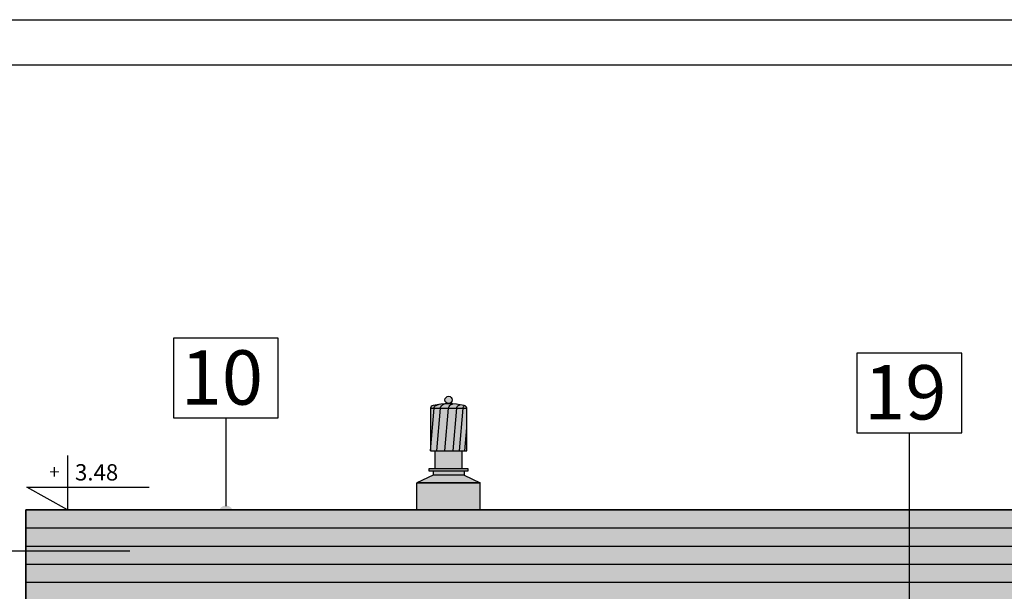
# Model space of a CAD drawing. Extents: x -2398 to 572, y -1275 to 725.
# Drawn here: x -2078 to -1534, y 409 to 725 of the extents above; entities that cross this region are included whole.
import ezdxf
from ezdxf.enums import TextEntityAlignment as Align

# ---------------------------------------------------------------- set-up
doc = ezdxf.new("R2010")
doc.units = 0
doc.header["$LTSCALE"] = 50
doc.header["$MEASUREMENT"] = 0
for name, color, linetype in [('035', 2, 'CONTINUOUS'), ('08', 8, 'CONTINUOUS'), ('10', 8, 'CONTINUOUS'), ('25', 2, 'CONTINUOUS'), ('FORMATKA', 7, 'CONTINUOUS'), ('K4_OSCIEZNICE', 252, 'CONTINUOUS'), ('K5', 254, 'CONTINUOUS'), ('L025', 7, 'CONTINUOUS'), ('L_025', 7, 'CONTINUOUS'), ('L_035', 2, 'CONTINUOUS'), ('POZIOM', 1, 'CONTINUOUS'), ('TXT1', 7, 'CONTINUOUS'), ('WM_', 5, 'CONTINUOUS')]:
    doc.layers.add(name, color=color, linetype=linetype)
doc.styles.add('ARIALCE', font='ARIAL.TTF')
doc.styles.add('MONOTXT', font='txt.shx')
doc.styles.add('TXT', font='txt.shx')

# ---------------------------------------------------------------- blocks, each defined once
blk = doc.blocks.new('poz_1')
at = {"layer": 'POZIOM'}
blk.add_lwpolyline([(0, 60), (0, 0), (-45, 25), (90, 25)], dxfattribs=at)
at = {"layer": 'POZIOM', "style": 'MONOTXT'}
blk.add_attdef('+/-', text='', height=15, dxfattribs=at).set_placement((-8.7, 34.4), align=Align.RIGHT)
at = {"layer": 'POZIOM', "style": 'TXT'}
blk.add_attdef('WYSOKOSC', (8.3, 32.4), '', height=18, dxfattribs=at)

msp = doc.modelspace()

# ---------------------------------------------------------------- hatches: boundary and pattern name
at = {"layer": 'K4_OSCIEZNICE'}
msp.add_hatch(color=256, dxfattribs=at).paths.add_polyline_path([(-464.47, 454.42), (-2074.49, 454.42), (-2074.49, 404.42), (-2057.48, 404.42), (-2057.48, 384.42), (-1923.49, 384.42), (-481.48, 384.42), (-481.48, 404.42), (-464.47, 404.42)])
at = {"layer": 'K5'}
h = msp.add_hatch(color=256, dxfattribs=at)
h.dxf.hatch_style = 1
h.paths.add_polyline_path([(-1831.16, 499.67), (-1831.16, 510.5), (-1833.16, 510.5), (-1835.16, 487), (-1832.24, 487)])
h.paths.add_polyline_path([(-1833.16, 510.5), (-1836.66, 510.5), (-1838.66, 487), (-1835.16, 487)])
h.paths.add_polyline_path([(-1836.66, 510.5), (-1841.16, 510.5), (-1841.16, 487), (-1838.66, 487)])
h.paths.add_polyline_path([(-1841.16, 510.5), (-1843.16, 487), (-1841.16, 487)])
h.paths.add_polyline_path([(-1841.16, 510.5), (-1845.66, 510.5), (-1847.66, 487), (-1843.16, 487)])
h.paths.add_polyline_path([(-1845.66, 510.5), (-1849.16, 510.5), (-1851.16, 487), (-1847.66, 487)])
h.paths.add_polyline_path([(-1849.16, 510.5), (-1851.16, 510.5), (-1851.16, 487)])
h.paths.add_polyline_path([(-1848.09, 512), (-1846.62, 512.6, 0.021467), (-1849.66, 512, 0.414214), (-1851.16, 510.5), (-1849.16, 510.5, -0.361972)])
h.paths.add_polyline_path([(-1844.59, 512.31), (-1843.43, 512.95, 0.022211), (-1846.62, 512.6), (-1848.09, 512, 0.361972), (-1849.16, 510.5), (-1845.66, 510.5, -0.229312)])
h.paths.add_polyline_path([(-1841.16, 513.02, 0.015765), (-1843.43, 512.95), (-1844.59, 512.31, 0.229312), (-1845.66, 510.5), (-1841.16, 510.5)])
h.paths.add_polyline_path([(-1835.67, 512), (-1834.75, 512.45, 0.02915), (-1838.93, 512.95), (-1840.09, 512.31, 0.229312), (-1841.16, 510.5), (-1836.66, 510.5, -0.332118)])
h.paths.add_polyline_path([(-1832.47, 511.99, 0.030912), (-1832.66, 512, 0.014833), (-1834.75, 512.45), (-1835.67, 512, 0.332118), (-1836.66, 510.5), (-1833.16, 510.5, -0.174927)])
h.paths.add_polyline_path([(-1832.47, 511.99, 0.174927), (-1833.16, 510.5), (-1831.16, 510.5, 0.378456)])
h.paths.add_polyline_path([(-1840.09, 512.31), (-1838.93, 512.95, 0.015462), (-1841.16, 513.02), (-1841.16, 510.5, -0.229312)])
h.paths.add_polyline_path([(-1839.16, 515.1, 0.414214), (-1841.16, 517.1), (-1841.16, 513.1, 0.414214)])
h.paths.add_polyline_path([(-1841.16, 517.1, 0.414214), (-1843.16, 515.1, 0.414214), (-1841.16, 513.1)])
h = msp.add_hatch(color=256, dxfattribs=at)
h.dxf.hatch_style = 1
h.paths.add_polyline_path([(-1831.16, 499.67), (-1832.24, 487), (-1831.16, 487)])
h = msp.add_hatch(color=256, dxfattribs=at)
h.dxf.hatch_style = 1
h.paths.add_polyline_path([(-1823.66, 469.28), (-1858.66, 469.28), (-1858.66, 454.42), (-1823.66, 454.42)])
h.paths.add_polyline_path([(-1832.63, 473.55), (-1849.69, 473.55), (-1858.66, 469.28), (-1823.66, 469.28)])
h.paths.add_polyline_path([(-1832.63, 475.68), (-1849.69, 475.68), (-1849.69, 473.55), (-1832.63, 473.55)])
h.paths.add_polyline_path([(-1830.49, 477.22), (-1851.83, 477.22), (-1851.83, 475.68), (-1830.49, 475.68)])
h.paths.add_polyline_path([(-1833.66, 487), (-1848.66, 487), (-1848.66, 477.22), (-1833.66, 477.22)])
h = msp.add_hatch(color=256, dxfattribs=at)
h.dxf.hatch_style = 1
h.paths.add_polyline_path([(-1833.66, 487), (-1848.66, 487), (-1848.66, 477.22), (-1833.66, 477.22)])
h.paths.add_polyline_path([(-1830.49, 477.22), (-1851.83, 477.22), (-1851.83, 475.68), (-1830.49, 475.68)])
h = msp.add_hatch(color=256, dxfattribs=at)
h.dxf.hatch_style = 1
h.paths.add_polyline_path([(-1833.66, 487), (-1848.66, 487), (-1848.66, 477.22), (-1833.66, 477.22)])
h = msp.add_hatch(color=256, dxfattribs=at)
h.dxf.hatch_style = 1
h.paths.add_polyline_path([(-1830.49, 477.22), (-1851.83, 477.22), (-1851.83, 475.68), (-1830.49, 475.68)])
at = {"layer": 'TXT1'}
h = msp.add_hatch(color=256, dxfattribs=at)
edge = h.paths.add_edge_path()
edge.add_arc((-1964.06, 452.8), 4, 0, 360)
h = msp.add_hatch(color=256, dxfattribs=at)
edge = h.paths.add_edge_path()
edge.add_arc((-2016.51, 431.76), 4, 0, 360)

# ---------------------------------------------------------------- linework, layer by layer
at = {"layer": '10'}
for p, q in [((-1851.16, 510.5), (-1851.16, 487)), ((-1851.16, 510.5), (-1831.16, 510.5)), ((-1831.16, 487), (-1831.16, 510.5)), ((-1832.24, 487), (-1831.16, 499.67)), ((-1851.16, 487), (-1831.16, 487)), ((-1848.66, 477.22), (-1848.66, 487)), ((-1833.66, 477.22), (-1833.66, 487)), ((-1849.69, 473.55), (-1858.66, 469.28)), ((-1851.83, 475.68), (-1851.83, 477.22)), ((-1851.83, 477.22), (-1830.49, 477.22)), ((-1851.83, 476.22), (-1851.83, 475.68)), ((-1830.49, 475.68), (-1851.83, 475.68)), ((-1830.49, 475.68), (-1851.83, 475.68)), ((-1849.69, 475.68), (-1849.69, 473.55)), ((-1832.63, 473.55), (-1849.69, 473.55)), ((-1832.63, 475.68), (-1832.63, 473.55)), ((-1832.63, 473.55), (-1823.66, 469.28)), ((-1830.49, 477.22), (-1830.49, 475.68)), ((-1830.49, 476.22), (-1830.49, 475.68)), ((-1858.66, 454.42), (-1858.66, 469.28)), ((-1858.66, 469.28), (-1823.66, 469.28)), ((-1823.66, 454.42), (-1823.66, 469.28)), ((-1858.66, 454.42), (-1823.66, 454.42))]:
    msp.add_line(p, q, dxfattribs=at)
at = {"layer": '10', "linetype": 'Continuous'}
msp.add_line((-1851.83, 476.22), (-1851.83, 476.22), dxfattribs=at)
at = {"layer": '10'}
for points in [[(-1851.16, 487), (-1849.16, 510.5, -0.361972), (-1848.09, 512), (-1846.46, 512.67)], [(-1847.66, 487), (-1845.66, 510.5, -0.229312), (-1844.59, 512.31), (-1843.42, 512.96)], [(-1843.16, 487), (-1841.16, 510.5, -0.229312), (-1840.09, 512.31), (-1838.92, 512.96)], [(-1838.66, 487), (-1836.66, 510.5, -0.332118), (-1835.67, 512), (-1834.66, 512.49)], [(-1835.16, 487), (-1833.16, 510.5, -0.185179), (-1832.41, 512.06, -0.185179)]]:
    msp.add_lwpolyline(points, format="xyb", dxfattribs=at)
msp.add_lwpolyline([(-1851.83, 475.68), (-1851.83, 477.22), (-1830.49, 477.22), (-1830.49, 475.68)], close=True, dxfattribs=at)
msp.add_circle((-1841.16, 515.1), 2, dxfattribs=at)
for centre, radius, start, end in [((-1849.66, 510.5), 1.5, 90, 180), ((-1841.16, 476.93), 36.09, 76.3786, 103.6214), ((-1832.66, 510.5), 1.5, 0, 90)]:
    msp.add_arc(centre, radius, start, end, dxfattribs=at)
at = {"layer": '25'}
for p, q in [((-2074.49, 384.42), (-2074.49, 454.42)), ((-2074.49, 384.42), (-2074.49, 454.42)), ((-2074.49, 454.42), (-464.47, 454.42))]:
    msp.add_line(p, q, dxfattribs=at)
at = {"layer": 'FORMATKA'}
msp.add_lwpolyline([(-2397.52, -1274.95), (-2397.52, 725.05), (572.48, 725.05), (572.48, -1274.95)], close=True, dxfattribs=at)
at = {"layer": 'FORMATKA', "color": 5}
msp.add_lwpolyline([(-2297.52, -1249.95), (-2297.52, 700.05), (547.48, 700.05), (547.48, -1249.95)], close=True, dxfattribs=at)
at = {"layer": 'K5'}
msp.add_line((-1823.66, 469.28), (-1858.66, 469.28), dxfattribs=at)
msp.add_lwpolyline([(-1832.24, 487), (-1831.16, 499.67)], dxfattribs=at)
at = {"layer": 'L025'}
for p, q in [((-1858.16, 454.42), (-1824.16, 454.42)), ((-1849.16, 454.42), (-1833.16, 454.42))]:
    msp.add_line(p, q, dxfattribs=at)
at = {"layer": 'L_025', "extrusion": (0, 0, -1)}
for p, q in [((-2074.49, 444.42), (-464.47, 444.42)), ((-2074.49, 434.42), (-464.47, 434.42)), ((-2074.49, 424.42), (-464.47, 424.42)), ((-2074.49, 414.42), (-464.47, 414.42))]:
    msp.add_line(p, q, dxfattribs=at)
at = {"layer": 'L_035', "extrusion": (0, 0, -1)}
for p, q in [((-464.47, 454.42), (-2074.49, 454.42)), ((-2074.49, 454.42), (-2074.49, 384.42))]:
    msp.add_line(p, q, dxfattribs=at)
at = {"layer": 'TXT1'}
for p, q in [((-1964.07, 505.18, -2.1), (-1964.07, 456.52, -2.1)), ((-1586.92, 497, -2.1), (-1586.92, 302.37, -2.1)), ((-2141.41, 431.84), (-2017.17, 431.84))]:
    msp.add_line(p, q, dxfattribs=at)
at = {"layer": 'TXT1', "elevation": -2.1}
for points in [[(-1992.99, 549.18), (-1992.99, 505.18), (-1935.15, 505.18), (-1935.15, 549.18)], [(-1615.85, 541), (-1615.85, 497), (-1558, 497), (-1558, 541)]]:
    msp.add_lwpolyline(points, close=True, dxfattribs=at)
at = {"layer": 'WM_', "linetype": 'Continuous'}
msp.add_line((-1851.83, 476.22), (-1851.83, 476.22), dxfattribs=at)

# ---------------------------------------------------------------- block references
at = {"layer": '08', "xscale": 0.5, "yscale": 0.5, "zscale": 0.5}
msp.add_blockref('poz_1', (-2051.51, 454.42), dxfattribs=at).add_auto_attribs({'+/-': '+', 'WYSOKOSC': '3.48'})

# ---------------------------------------------------------------- texts
at = {"layer": '035', "style": 'ARIALCE'}
for s, p in [('10', (-1989.02, 512.49, -2.1)), ('19', (-1611.87, 504.3, -2.1))]:
    msp.add_text(s, height=30, dxfattribs=at).set_placement(p)

doc.saveas('drawing.dxf')
